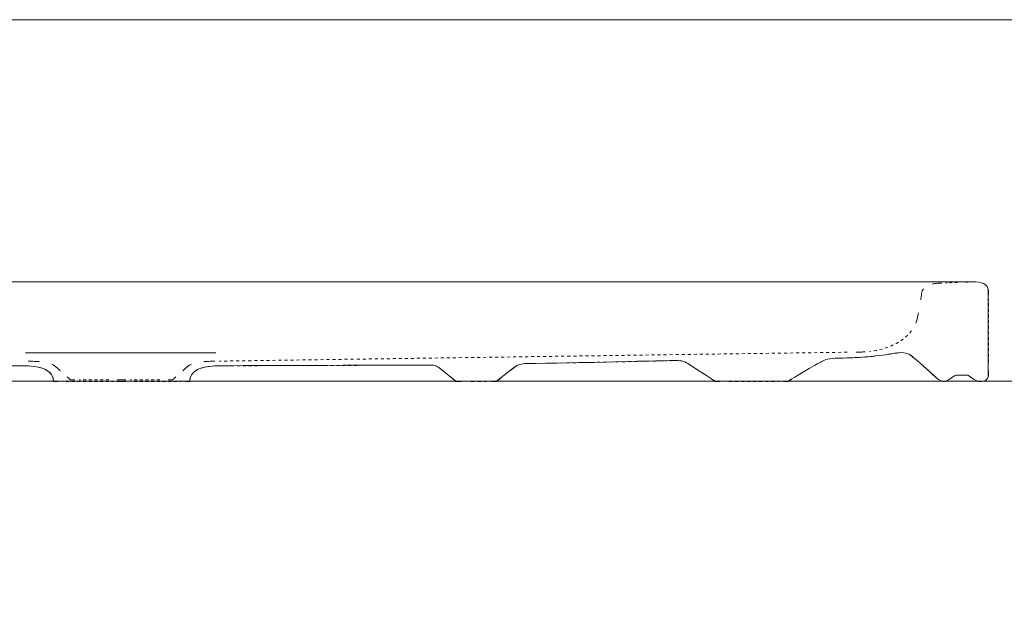
# Model space of a CAD drawing. Units: millimetres. Extents: x 30 to 171, y -179 to -76.
# Drawn here: x 79 to 136, y -111 to -76 of the extents above; entities that cross this region are included whole.
import ezdxf

# ---------------------------------------------------------------- set-up
doc = ezdxf.new("R2010")
doc.units = ezdxf.units.MM
doc.header["$MEASUREMENT"] = 0
for name, pattern in [('AI-Linetype-0', [0.328789, 0.164394, -0.164394]), ('AI-Linetype-1', [0.347839, 0.173919, -0.173919]), ('AI-Linetype-10', [0.06985, 0.034925, -0.034925]), ('AI-Linetype-11', [0.325261, 0.162631, -0.162631]), ('AI-Linetype-12', [0.305506, 0.152753, -0.152753]), ('AI-Linetype-13', [0.337256, 0.168628, -0.168628]), ('AI-Linetype-14', [0.348544, 0.174272, -0.174272]), ('AI-Linetype-15', [0.328789, 0.164394, -0.164394]), ('AI-Linetype-16', [0.328083, 0.164042, -0.164042]), ('AI-Linetype-2', [0.338667, 0.169333, -0.169333]), ('AI-Linetype-3', [0.390172, 0.195086, -0.195086]), ('AI-Linetype-30', [0.347839, 0.173919, -0.173919]), ('AI-Linetype-31', [0.328789, 0.164394, -0.164394]), ('AI-Linetype-4', [0.356306, 0.178153, -0.178153]), ('AI-Linetype-5', [0.316089, 0.158044, -0.158044]), ('AI-Linetype-6', [0.350661, 0.175331, -0.175331]), ('AI-Linetype-7', [0.337961, 0.168981, -0.168981]), ('AI-Linetype-8', [0.278694, 0.139347, -0.139347]), ('AI-Linetype-9', [0.268111, 0.134056, -0.134056])]:
    doc.linetypes.add(name, pattern=pattern)
doc.layers.add('Capa 1', color=7, linetype='Continuous', lineweight=0)

# ---------------------------------------------------------------- blocks, each defined once
blk = doc.blocks.new('Block_0')
at = {"layer": 'Capa 1'}
blk.add_lwpolyline([(30.196, -178.951), (171.218, -178.951), (171.218, -75.965), (30.196, -75.965)], close=True, dxfattribs=at)
blk = doc.blocks.new('Block_1')
at = {"layer": 'Capa 1', "color": 18, "linetype": 'AI-Linetype-11', "lineweight": 9, "true_color": 0x000000}
blk.add_line((134.867, -95.803), (134.867, -92.147), dxfattribs=at)
at = {"layer": 'Capa 1', "color": 18, "linetype": 'AI-Linetype-31', "lineweight": 9, "true_color": 0x000000}
blk.add_line((81.474, -96.906), (84.184, -96.906), dxfattribs=at)
at = {"layer": 'Capa 1', "color": 18, "linetype": 'AI-Linetype-16', "lineweight": 9, "true_color": 0x000000}
blk.add_line((83.938, -96.824), (82.215, -96.824), dxfattribs=at)
at = {"layer": 'Capa 1', "color": 18, "linetype": 'AI-Linetype-15', "lineweight": 9, "true_color": 0x000000}
blk.add_line((86.894, -96.824), (85.169, -96.824), dxfattribs=at)
at = {"layer": 'Capa 1', "color": 18, "linetype": 'AI-Linetype-0', "lineweight": 9, "true_color": 0x000000}
blk.add_line((85.416, -96.906), (88.129, -96.906), dxfattribs=at)
at = {"layer": 'Capa 1', "color": 18, "linetype": 'AI-Linetype-3', "lineweight": 9, "true_color": 0x000000}
blk.add_line((104.92, -96.908), (105.798, -96.908), dxfattribs=at)
at = {"layer": 'Capa 1', "color": 18, "linetype": 'AI-Linetype-6', "lineweight": 9, "true_color": 0x000000}
blk.add_line((119.847, -96.908), (122.739, -96.908), dxfattribs=at)
at = {"layer": 'Capa 1', "color": 18, "linetype": 'AI-Linetype-10', "lineweight": 9, "true_color": 0x000000}
blk.add_line((133.279, -96.556), (133.437, -96.556), dxfattribs=at)
at = {"layer": 'Capa 1'}
blk.add_lwpolyline([(30.196, -178.951), (171.218, -178.951), (171.218, -75.965), (30.196, -75.965)], close=True, dxfattribs=at)
at = {"layer": 'Capa 1', "color": 18, "lineweight": 9, "true_color": 0x000000}
for points in [[(132.17, -91.217), (132.094, -91.22), (132.018, -91.224), (131.941, -91.229), (131.832, -91.234), (131.731, -91.247), (131.64, -91.266)], [(134.111, -91.151), (134.007, -91.146), (133.894, -91.146), (133.772, -91.15), (133.694, -91.152), (133.617, -91.155), (133.543, -91.158)], [(131.114, -91.54), (131.05, -91.619), (131.011, -91.711), (131, -91.815), (130.986, -91.944), (130.969, -92.068), (130.951, -92.19)], [(134.867, -91.903), (134.867, -91.903), (134.867, -91.659), (134.867, -91.659), (134.857, -91.527), (134.814, -91.427), (134.742, -91.351)], [(130.816, -92.934), (130.792, -93.052), (130.767, -93.175), (130.741, -93.304), (130.724, -93.387), (130.701, -93.467), (130.67, -93.546)], [(127.732, -95.199), (127.648, -95.205), (127.565, -95.208), (127.479, -95.209), (127.407, -95.21), (127.319, -95.211), (127.218, -95.212)], [(79.909, -95.76), (79.798, -95.752), (79.674, -95.748), (79.537, -95.745), (79.495, -95.743), (79.405, -95.742), (79.272, -95.74)], [(90.082, -95.74), (89.949, -95.742), (89.862, -95.743), (89.82, -95.745), (89.683, -95.748), (89.559, -95.752), (89.448, -95.76)], [(116.496, -95.71), (116.637, -95.706), (116.73, -95.705), (116.763, -95.705), (116.831, -95.705), (116.893, -95.707), (116.947, -95.712)], [(124.786, -95.995), (124.865, -95.95), (124.939, -95.908), (125.007, -95.87), (125.114, -95.811), (125.207, -95.763), (125.297, -95.723)], [(125.928, -95.577), (126.023, -95.57), (126.13, -95.567), (126.252, -95.566), (126.317, -95.565), (126.387, -95.564), (126.461, -95.561)], [(127.714, -95.5), (127.794, -95.494), (127.865, -95.488), (127.922, -95.483), (128.051, -95.471), (128.17, -95.46), (128.283, -95.447)], [(129.003, -95.354), (129.129, -95.335), (129.248, -95.315), (129.362, -95.294), (129.464, -95.276), (129.558, -95.261), (129.643, -95.251)], [(130.205, -95.31), (130.286, -95.343), (130.364, -95.393), (130.448, -95.459), (130.495, -95.498), (130.548, -95.541), (130.602, -95.587)], [(78.816, -96.008), (78.935, -96.009), (79.026, -96.009), (79.087, -96.01), (79.177, -96.011), (79.263, -96.014), (79.348, -96.02)], [(81.138, -96.297), (81.08, -96.245), (81.017, -96.188), (80.943, -96.12), (80.848, -96.035), (80.75, -95.966), (80.635, -95.913)], [(88.722, -95.913), (88.606, -95.966), (88.509, -96.035), (88.414, -96.12), (88.34, -96.188), (88.276, -96.245), (88.219, -96.297)], [(90.008, -96.02), (90.091, -96.014), (90.179, -96.011), (90.268, -96.01), (90.327, -96.009), (90.412, -96.009), (90.522, -96.008)], [(102.199, -95.966), (102.316, -95.965), (102.402, -95.965), (102.453, -95.965), (102.52, -95.965), (102.58, -95.966), (102.633, -95.969)], [(102.978, -96.062), (103.024, -96.088), (103.072, -96.122), (103.126, -96.164), (103.126, -96.164), (103.355, -96.35), (103.355, -96.35)], [(107.191, -96.28), (107.191, -96.28), (107.461, -96.072), (107.461, -96.072), (107.515, -96.03), (107.568, -95.995), (107.63, -95.968)], [(108.016, -95.886), (108.076, -95.882), (108.141, -95.879), (108.214, -95.878), (108.299, -95.877), (108.389, -95.876), (108.482, -95.874)], [(117.305, -95.785), (117.36, -95.809), (117.412, -95.839), (117.465, -95.876), (117.498, -95.897), (117.569, -95.945), (117.663, -96.006)], [(134.838, -96.715), (134.857, -96.667), (134.867, -96.608), (134.867, -96.535), (134.867, -96.535), (134.867, -96.291), (134.867, -96.291)], [(80.691, -96.649), (80.72, -96.728), (80.735, -96.812), (80.735, -96.906), (80.735, -96.906), (80.981, -96.906), (80.981, -96.906)], [(81.97, -96.824), (81.97, -96.824), (81.724, -96.824), (81.724, -96.824), (81.65, -96.756), (81.585, -96.699), (81.529, -96.647)], [(84.922, -96.824), (84.922, -96.824), (84.677, -96.824), (84.677, -96.824), (84.677, -96.824), (84.43, -96.824), (84.43, -96.824)], [(84.43, -96.906), (84.43, -96.906), (84.677, -96.906), (84.677, -96.906), (84.677, -96.906), (84.923, -96.906), (84.923, -96.906)], [(87.828, -96.647), (87.77, -96.699), (87.707, -96.756), (87.633, -96.824), (87.633, -96.824), (87.386, -96.824), (87.386, -96.824)], [(88.376, -96.906), (88.376, -96.906), (88.622, -96.906), (88.622, -96.906), (88.622, -96.812), (88.637, -96.728), (88.666, -96.65)], [(103.814, -96.722), (103.814, -96.722), (104.042, -96.908), (104.042, -96.908), (104.042, -96.908), (104.335, -96.908), (104.335, -96.908)], [(106.091, -96.908), (106.091, -96.908), (106.383, -96.908), (106.383, -96.908), (106.383, -96.908), (106.652, -96.699), (106.652, -96.699)], [(118.859, -96.78), (118.98, -96.858), (119.058, -96.908), (119.058, -96.908), (119.058, -96.908), (119.321, -96.908), (119.321, -96.908)], [(123.002, -96.908), (123.002, -96.908), (123.266, -96.908), (123.266, -96.908), (123.266, -96.908), (123.348, -96.857), (123.482, -96.775)], [(131.507, -96.386), (131.562, -96.436), (131.612, -96.482), (131.655, -96.522), (131.707, -96.57), (131.755, -96.616), (131.802, -96.657)], [(132.135, -96.875), (132.195, -96.896), (132.26, -96.908), (132.33, -96.908), (132.389, -96.908), (132.451, -96.885), (132.516, -96.852)], [(132.838, -96.634), (132.906, -96.588), (132.966, -96.556), (133.015, -96.556), (133.015, -96.556), (133.174, -96.556), (133.174, -96.556)], [(133.489, -96.556), (133.489, -96.556), (133.648, -96.556), (133.648, -96.556), (133.696, -96.556), (133.754, -96.596), (133.824, -96.649)], [(134.161, -96.868), (134.222, -96.893), (134.287, -96.908), (134.357, -96.908), (134.425, -96.908), (134.486, -96.906), (134.541, -96.899)]]:
    blk.add_open_spline(points, degree=3, knots=[0, 0, 0, 0, 1, 1, 1, 2, 2, 2, 2], dxfattribs=at)
at = {"layer": 'Capa 1', "color": 18, "linetype": 'AI-Linetype-12', "lineweight": 9, "true_color": 0x000000}
blk.add_open_spline([(133.085, -91.174), (132.848, -91.184), (132.626, -91.194), (132.398, -91.205)], degree=3, dxfattribs=at)
at = {"layer": 'Capa 1', "color": 18, "linetype": 'AI-Linetype-13', "lineweight": 9, "true_color": 0x000000}
blk.add_open_spline([(130.423, -93.986), (129.951, -94.609), (129.042, -95.058), (127.984, -95.178)], degree=3, dxfattribs=at)
at = {"layer": 'Capa 1', "color": 18, "linetype": 'AI-Linetype-14', "lineweight": 9, "true_color": 0x000000}
blk.add_open_spline([(126.695, -95.219), (121.091, -95.293), (94.51, -95.673), (90.343, -95.736)], degree=3, dxfattribs=at)
at = {"layer": 'Capa 1', "color": 18, "linetype": 'AI-Linetype-4', "lineweight": 9, "true_color": 0x000000}
blk.add_open_spline([(109.016, -95.865), (111.204, -95.826), (114.853, -95.742), (116.229, -95.715)], degree=3, dxfattribs=at)
at = {"layer": 'Capa 1', "color": 18, "linetype": 'AI-Linetype-8', "lineweight": 9, "true_color": 0x000000}
blk.add_open_spline([(126.879, -95.547), (127.094, -95.537), (127.313, -95.526), (127.506, -95.514)], degree=3, dxfattribs=at)
at = {"layer": 'Capa 1', "color": 18, "linetype": 'AI-Linetype-30', "lineweight": 9, "true_color": 0x000000}
blk.add_open_spline([(79.864, -96.088), (80.168, -96.155), (80.405, -96.267), (80.554, -96.43)], degree=3, dxfattribs=at)
at = {"layer": 'Capa 1', "color": 18, "linetype": 'AI-Linetype-1', "lineweight": 9, "true_color": 0x000000}
blk.add_open_spline([(89.005, -96.268), (89.194, -96.156), (89.446, -96.083), (89.749, -96.043)], degree=3, dxfattribs=at)
at = {"layer": 'Capa 1', "color": 18, "linetype": 'AI-Linetype-2', "lineweight": 9, "true_color": 0x000000}
blk.add_open_spline([(91.03, -96.005), (93.393, -95.992), (99.979, -95.974), (101.945, -95.967)], degree=3, dxfattribs=at)
at = {"layer": 'Capa 1', "color": 18, "linetype": 'AI-Linetype-5', "lineweight": 9, "true_color": 0x000000}
blk.add_open_spline([(118.061, -96.264), (118.261, -96.395), (118.479, -96.534), (118.659, -96.651)], degree=3, dxfattribs=at)
at = {"layer": 'Capa 1', "color": 18, "linetype": 'AI-Linetype-7', "lineweight": 9, "true_color": 0x000000}
blk.add_open_spline([(123.914, -96.512), (124.121, -96.387), (124.351, -96.249), (124.567, -96.123)], degree=3, dxfattribs=at)
at = {"layer": 'Capa 1', "color": 18, "linetype": 'AI-Linetype-9', "lineweight": 9, "true_color": 0x000000}
blk.add_open_spline([(130.908, -95.849), (131.063, -95.983), (131.219, -96.124), (131.359, -96.25)], degree=3, dxfattribs=at)
blk = doc.blocks.new('Block_2')
at = {"layer": 'Capa 1'}
blk.add_lwpolyline([(30.196, -178.951), (171.218, -178.951), (171.218, -75.965), (30.196, -75.965)], close=True, dxfattribs=at)
at = {"layer": 'Capa 1', "color": 18, "lineweight": 9, "true_color": 0x000000}
blk.add_open_spline([(133.921, -91.142), (133.921, -91.142), (133.768, -91.142), (133.768, -91.142), (133.768, -91.142), (34.631, -91.142), (34.631, -91.142), (34.631, -91.142), (34.428, -91.142), (34.428, -91.142), (33.882, -91.15), (33.564, -91.25), (33.526, -91.654), (33.526, -91.654), (33.526, -96.533), (33.526, -96.533), (33.526, -96.848), (33.717, -96.901), (34.034, -96.901), (34.377, -96.901), (34.606, -96.551), (34.745, -96.551), (34.745, -96.551), (35.38, -96.551), (35.38, -96.551), (35.545, -96.551), (35.838, -96.901), (36.066, -96.901), (36.333, -96.901), (36.511, -96.741), (36.739, -96.515), (37.019, -96.255), (37.59, -95.744), (37.946, -95.455), (38.263, -95.204), (38.53, -95.204), (39.038, -95.294), (39.444, -95.356), (39.851, -95.42), (40.422, -95.464), (40.918, -95.5), (41.743, -95.545), (42.238, -95.563), (42.835, -95.572), (43.051, -95.626), (43.483, -95.868), (44.067, -96.191), (45.223, -96.901), (45.223, -96.901), (45.223, -96.901), (49.427, -96.901), (49.427, -96.901), (49.427, -96.901), (50.836, -95.994), (51.014, -95.868), (51.205, -95.752), (51.357, -95.707), (51.725, -95.697), (52.043, -95.697), (57.948, -95.841), (60.272, -95.878), (60.704, -95.878), (60.857, -95.94), (61.022, -96.065), (61.022, -96.065), (62.101, -96.901), (62.101, -96.901), (62.101, -96.901), (64.438, -96.901), (64.438, -96.901), (64.438, -96.901), (65.365, -96.165), (65.365, -96.165), (65.568, -95.994), (65.683, -95.957), (66.025, -95.957), (66.864, -95.968), (78.007, -95.994), (79.086, -96.004), (80.077, -96.012), (80.737, -96.281), (80.737, -96.901), (80.737, -96.901), (84.674, -96.901), (84.674, -96.901), (84.674, -96.901), (87.633, -96.901), (87.633, -96.901), (87.633, -96.901), (88.624, -96.901), (88.624, -96.901), (88.624, -96.281), (89.284, -96.012), (90.275, -96.004), (91.355, -95.994), (101.625, -95.968), (102.45, -95.957), (102.793, -95.957), (102.907, -95.994), (103.123, -96.165), (103.123, -96.165), (104.038, -96.901), (104.038, -96.901), (104.038, -96.901), (106.387, -96.901), (106.387, -96.901), (106.387, -96.901), (107.454, -96.065), (107.454, -96.065), (107.632, -95.94), (107.784, -95.878), (108.216, -95.878), (110.54, -95.841), (116.445, -95.697), (116.763, -95.697), (117.131, -95.707), (117.284, -95.752), (117.461, -95.868), (117.652, -95.994), (119.062, -96.901), (119.062, -96.901), (119.062, -96.901), (123.265, -96.901), (123.265, -96.901), (123.265, -96.901), (124.421, -96.191), (125.005, -95.868), (125.437, -95.626), (125.64, -95.572), (126.25, -95.563), (126.732, -95.554), (127.571, -95.51), (127.926, -95.481), (128.549, -95.42), (128.98, -95.356), (129.361, -95.294), (129.869, -95.204), (130.123, -95.204), (130.454, -95.455), (130.809, -95.744), (131.368, -96.255), (131.66, -96.515), (131.889, -96.741), (132.066, -96.901), (132.333, -96.901), (132.562, -96.901), (132.854, -96.551), (133.019, -96.551), (133.019, -96.551), (133.654, -96.551), (133.654, -96.551), (133.794, -96.551), (134.022, -96.901), (134.352, -96.901), (134.683, -96.901), (134.86, -96.848), (134.86, -96.533), (134.86, -96.533), (134.86, -91.654), (134.86, -91.654), (134.835, -91.241), (134.492, -91.142), (133.921, -91.142)], degree=3, knots=[0, 0, 0, 0, 1, 1, 1, 2, 2, 2, 3, 3, 3, 4, 4, 4, 5, 5, 5, 6, 6, 6, 7, 7, 7, 8, 8, 8, 9, 9, 9, 10, 10, 10, 11, 11, 11, 12, 12, 12, 13, 13, 13, 14, 14, 14, 15, 15, 15, 16, 16, 16, 17, 17, 17, 18, 18, 18, 19, 19, 19, 20, 20, 20, 21, 21, 21, 22, 22, 22, 23, 23, 23, 24, 24, 24, 25, 25, 25, 26, 26, 26, 27, 27, 27, 28, 28, 28, 29, 29, 29, 30, 30, 30, 31, 31, 31, 32, 32, 32, 33, 33, 33, 34, 34, 34, 35, 35, 35, 36, 36, 36, 37, 37, 37, 38, 38, 38, 39, 39, 39, 40, 40, 40, 41, 41, 41, 42, 42, 42, 43, 43, 43, 44, 44, 44, 45, 45, 45, 46, 46, 46, 47, 47, 47, 48, 48, 48, 49, 49, 49, 50, 50, 50, 51, 51, 51, 52, 52, 52, 53, 53, 53, 54, 54, 54, 54], dxfattribs=at)
blk.add_open_spline([(30.196, -96.902), (30.196, -96.902), (138.196, -96.902), (138.196, -96.902)], degree=3, dxfattribs=at)

msp = doc.modelspace()

# ---------------------------------------------------------------- linework, layer by layer
at = {"layer": 'Capa 1', "color": 18, "lineweight": 9, "true_color": 0x000000}
msp.add_line((79.111, -95.253), (90.145, -95.253), dxfattribs=at)

# ---------------------------------------------------------------- block references
at = {"layer": 'Capa 1'}
for name in ['Block_0', 'Block_1', 'Block_2']:
    msp.add_blockref(name, (0, 0), dxfattribs=at)

doc.saveas('drawing.dxf')
